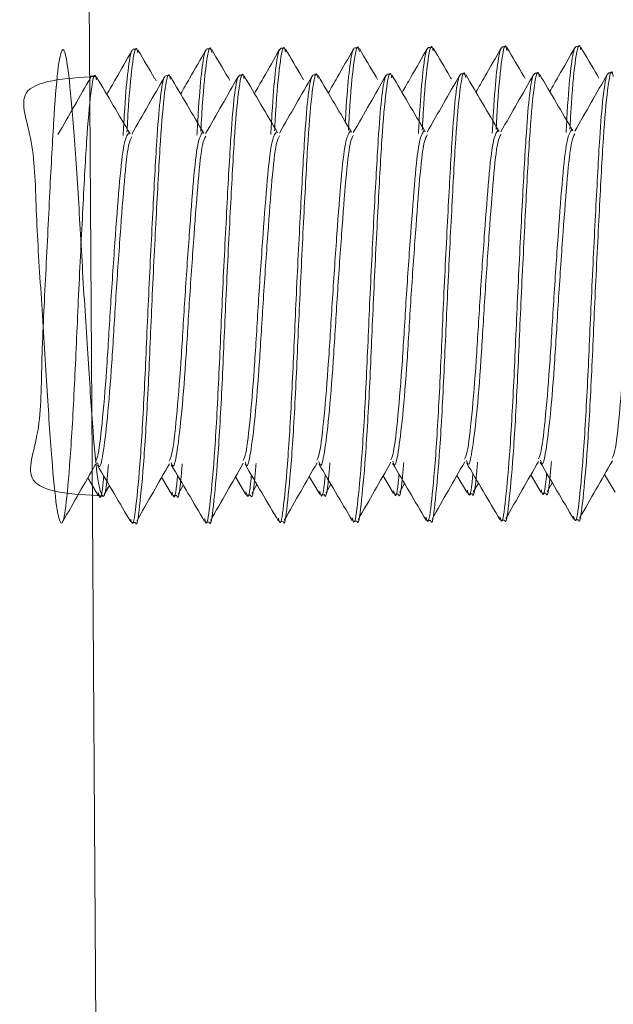
# Model space of a CAD drawing. Units: millimetres. Extents: x 0 to 297, y 0 to 210.
# Drawn here: x 247 to 247, y 57 to 58 of the extents above; entities that cross this region are included whole.
import ezdxf

# ---------------------------------------------------------------- set-up
doc = ezdxf.new("R2010")
doc.units = ezdxf.units.MM

msp = doc.modelspace()

# ---------------------------------------------------------------- linework, layer by layer
at = {"color": 7, "linetype": 'Continuous', "lineweight": 18}
for p, q in [((246.6019, 58.8429), (246.6405, 52.8316)), ((246.6554, 58.4508), (246.6515, 58.4508)), ((246.7348, 58.4513), (246.7308, 58.4513)), ((246.8141, 58.4518), (246.8102, 58.4518)), ((246.8935, 58.4523), (246.8896, 58.4523)), ((246.9729, 58.4528), (246.969, 58.4528)), ((247.0522, 58.4533), (247.0483, 58.4533)), ((247.1316, 58.4539), (247.1277, 58.4538)), ((246.8491, 58.4234), (246.8452, 58.4233)), ((246.9284, 58.4239), (246.9245, 58.4239)), ((247.0078, 58.4244), (247.0039, 58.4244)), ((247.0872, 58.4249), (247.0833, 58.4249)), ((247.1666, 58.4254), (247.1627, 58.4254)), ((246.6109, 58.4218), (246.607, 58.4218)), ((246.6903, 58.4224), (246.6864, 58.4223)), ((246.7697, 58.4229), (246.7658, 58.4228)), ((246.6027, 57.9902), (246.6139, 57.9711)), ((246.682, 57.9907), (246.6933, 57.9716)), ((246.7614, 57.9912), (246.7727, 57.9721)), ((246.8408, 57.9917), (246.852, 57.9727)), ((246.9202, 57.9922), (246.9314, 57.9732)), ((246.9995, 57.9928), (247.0108, 57.9737)), ((247.0789, 57.9933), (247.0901, 57.9742)), ((247.1583, 57.9938), (247.1695, 57.9747)), ((246.6202, 57.9722), (246.6258, 57.9818)), ((246.6996, 57.9727), (246.7051, 57.9824)), ((246.779, 57.9732), (246.7845, 57.9829)), ((246.8584, 57.9737), (246.8639, 57.9834)), ((246.9377, 57.9742), (246.9433, 57.9839)), ((247.0171, 57.9747), (247.0226, 57.9844)), ((247.0965, 57.9752), (247.102, 57.9849)), ((246.6149, 57.9705), (246.6188, 57.9705)), ((246.6942, 57.971), (246.6981, 57.971)), ((246.7736, 57.9715), (246.7775, 57.9715)), ((246.853, 57.972), (246.8569, 57.972)), ((246.9324, 57.9725), (246.9363, 57.9725)), ((247.0117, 57.973), (247.0156, 57.973)), ((247.0911, 57.9735), (247.095, 57.9736)), ((246.6498, 57.942), (246.6537, 57.942)), ((246.7292, 57.9425), (246.7331, 57.9426)), ((246.8085, 57.943), (246.8125, 57.9431)), ((246.8879, 57.9435), (246.8918, 57.9436)), ((246.9673, 57.9441), (246.9712, 57.9441)), ((247.0467, 57.9446), (247.0506, 57.9446)), ((247.126, 57.9451), (247.1299, 57.9451))]:
    msp.add_line(p, q, dxfattribs=at)
for points, knots in [([(246.6447, 58.3619), (246.6451, 58.3683), (246.6469, 58.4011), (246.6502, 58.4352), (246.6541, 58.4571), (246.6561, 58.4484), (246.6565, 58.4469)], [0, 0, 0, 0, 0.096722, 0.499916, 0.913699, 1, 1, 1, 1]), ([(246.7241, 58.3624), (246.7245, 58.3688), (246.7263, 58.4016), (246.7296, 58.4358), (246.7335, 58.4576), (246.7355, 58.4489), (246.7358, 58.4474)], [0, 0, 0, 0, 0.096722, 0.499916, 0.913699, 1, 1, 1, 1]), ([(246.8035, 58.3629), (246.8038, 58.3693), (246.8056, 58.4021), (246.8089, 58.4363), (246.8129, 58.4581), (246.8149, 58.4494), (246.8152, 58.4479)], [0, 0, 0, 0, 0.096722, 0.4999159, 0.9136989, 1, 1, 1, 1]), ([(246.8829, 58.3634), (246.8832, 58.3698), (246.885, 58.4026), (246.8883, 58.4368), (246.8923, 58.4586), (246.8942, 58.4499), (246.8946, 58.4484)], [0, 0, 0, 0, 0.096722, 0.499916, 0.913699, 1, 1, 1, 1]), ([(246.9622, 58.3639), (246.9626, 58.3703), (246.9644, 58.4031), (246.9677, 58.4373), (246.9716, 58.4592), (246.9736, 58.4505), (246.974, 58.449)], [0, 0, 0, 0, 0.096722, 0.499916, 0.913699, 1, 1, 1, 1]), ([(247.0416, 58.3644), (247.042, 58.3708), (247.0438, 58.4036), (247.0471, 58.4378), (247.051, 58.4597), (247.053, 58.451), (247.0533, 58.4495)], [0, 0, 0, 0, 0.096722, 0.499916, 0.913699, 1, 1, 1, 1]), ([(247.121, 58.365), (247.1213, 58.3713), (247.1231, 58.4042), (247.1264, 58.4383), (247.1304, 58.4602), (247.1324, 58.4515), (247.1327, 58.45)], [0, 0, 0, 0, 0.096722, 0.499916, 0.913699, 1, 1, 1, 1]), ([(246.6188, 57.9707), (246.5859, 57.9724), (246.5268, 57.9755), (246.5528, 58.0363), (246.5524, 58.1158), (246.5576, 58.2103), (246.562, 58.3043), (246.5664, 58.3843), (246.5708, 58.4379), (246.5761, 58.4565), (246.5807, 58.4378), (246.5862, 58.3846), (246.5919, 58.3046), (246.597, 58.2103), (246.603, 58.1162), (246.6083, 58.0365), (246.6134, 57.9825), (246.619, 57.9657), (246.6223, 57.975), (246.6243, 57.9989), (246.6248, 58.0046)], [0, 0, 0, 0, 0.072173, 0.129622, 0.187072, 0.242731, 0.300683, 0.357152, 0.413621, 0.471573, 0.527232, 0.584681, 0.642131, 0.69779, 0.755742, 0.812211, 0.86868, 0.926632, 0.982291, 1, 1, 1, 1]), ([(246.6502, 58.4496), (246.6443, 58.4393), (246.6353, 58.4235), (246.6262, 58.4077), (246.6231, 58.4022)], [0, 0, 0, 0, 0.650163, 1, 1, 1, 1]), ([(246.6515, 58.4507), (246.6508, 58.4501), (246.6487, 58.4483), (246.6453, 58.4262), (246.6426, 58.3942), (246.641, 58.3657), (246.6406, 58.358)], [0, 0, 0, 0, 0.187037, 0.536627, 0.874614, 1, 1, 1, 1]), ([(246.676, 58.4168), (246.6755, 58.4177), (246.669, 58.4287), (246.6625, 58.4397), (246.6565, 58.4499)], [0, 0, 0, 0, 0.078598, 1, 1, 1, 1]), ([(246.7296, 58.4501), (246.7237, 58.4398), (246.7147, 58.424), (246.7056, 58.4082), (246.7025, 58.4027)], [0, 0, 0, 0, 0.650163, 1, 1, 1, 1]), ([(246.7308, 58.4512), (246.7301, 58.4506), (246.7281, 58.4488), (246.7246, 58.4267), (246.722, 58.3948), (246.7204, 58.3662), (246.72, 58.3585)], [0, 0, 0, 0, 0.187037, 0.536627, 0.874614, 1, 1, 1, 1]), ([(246.7553, 58.4173), (246.7548, 58.4182), (246.7483, 58.4292), (246.7418, 58.4402), (246.7358, 58.4504)], [0, 0, 0, 0, 0.078598, 1, 1, 1, 1]), ([(246.8089, 58.4506), (246.8031, 58.4403), (246.794, 58.4245), (246.785, 58.4087), (246.7818, 58.4032)], [0, 0, 0, 0, 0.650163, 1, 1, 1, 1]), ([(246.8102, 58.4517), (246.8095, 58.4511), (246.8074, 58.4493), (246.804, 58.4272), (246.8014, 58.3953), (246.7998, 58.3668), (246.7994, 58.359)], [0, 0, 0, 0, 0.187037, 0.536627, 0.874614, 1, 1, 1, 1]), ([(246.8347, 58.4178), (246.8342, 58.4187), (246.8277, 58.4297), (246.8212, 58.4408), (246.8152, 58.4509)], [0, 0, 0, 0, 0.078598, 1, 1, 1, 1]), ([(246.8883, 58.4511), (246.8824, 58.4408), (246.8734, 58.425), (246.8644, 58.4092), (246.8612, 58.4037)], [0, 0, 0, 0, 0.650163, 1, 1, 1, 1]), ([(246.8896, 58.4522), (246.8889, 58.4516), (246.8868, 58.4499), (246.8834, 58.4274), (246.881, 58.3994), (246.8797, 58.3758), (246.8795, 58.3727)], [0, 0, 0, 0, 0.201884, 0.579222, 0.944038, 1, 1, 1, 1]), ([(246.9141, 58.4183), (246.9136, 58.4192), (246.9071, 58.4302), (246.9006, 58.4413), (246.8946, 58.4514)], [0, 0, 0, 0, 0.078598, 1, 1, 1, 1]), ([(246.9677, 58.4516), (246.9618, 58.4413), (246.9528, 58.4255), (246.9437, 58.4097), (246.9406, 58.4042)], [0, 0, 0, 0, 0.650163, 1, 1, 1, 1]), ([(246.969, 58.4527), (246.9682, 58.4521), (246.9662, 58.4503), (246.9628, 58.4283), (246.9601, 58.3963), (246.9585, 58.3678), (246.9581, 58.3601)], [0, 0, 0, 0, 0.187037, 0.536627, 0.874614, 1, 1, 1, 1]), ([(246.9935, 58.4188), (246.993, 58.4197), (246.9865, 58.4307), (246.98, 58.4418), (246.974, 58.452)], [0, 0, 0, 0, 0.078598, 1, 1, 1, 1]), ([(247.0471, 58.4521), (247.0412, 58.4418), (247.0322, 58.426), (247.0231, 58.4103), (247.0199, 58.4047)], [0, 0, 0, 0, 0.650163, 1, 1, 1, 1]), ([(247.0483, 58.4532), (247.0476, 58.4526), (247.0456, 58.4508), (247.0421, 58.4288), (247.0395, 58.3968), (247.0379, 58.3683), (247.0375, 58.3606)], [0, 0, 0, 0, 0.187037, 0.536627, 0.874614, 1, 1, 1, 1]), ([(247.0728, 58.4193), (247.0723, 58.4202), (247.0658, 58.4312), (247.0593, 58.4423), (247.0533, 58.4525)], [0, 0, 0, 0, 0.078598, 1, 1, 1, 1]), ([(247.1264, 58.4526), (247.1206, 58.4424), (247.1115, 58.4266), (247.1025, 58.4108), (247.0993, 58.4052)], [0, 0, 0, 0, 0.650163, 1, 1, 1, 1]), ([(247.1277, 58.4537), (247.127, 58.4531), (247.1249, 58.4513), (247.1215, 58.4293), (247.1188, 58.3973), (247.1173, 58.3688), (247.1169, 58.3611)], [0, 0, 0, 0, 0.187037, 0.536627, 0.874614, 1, 1, 1, 1]), ([(247.1522, 58.4198), (247.1517, 58.4207), (247.1452, 58.4317), (247.1387, 58.4428), (247.1327, 58.453)], [0, 0, 0, 0, 0.078598, 1, 1, 1, 1]), ([(246.6109, 58.4216), (246.5781, 58.4195), (246.519, 58.4157), (246.5458, 58.3552), (246.5464, 58.2757), (246.5529, 58.1813), (246.5585, 58.0873), (246.5639, 58.0074), (246.569, 57.9539), (246.5745, 57.9353), (246.5789, 57.9541), (246.5837, 58.0074), (246.5884, 58.0874), (246.5923, 58.1819), (246.5971, 58.2758), (246.6013, 58.3563), (246.6058, 58.4075), (246.6097, 58.4281), (246.6117, 58.4195), (246.612, 58.418)], [0, 0, 0, 0, 0.076885, 0.138084, 0.199284, 0.258577, 0.320312, 0.380467, 0.440623, 0.502358, 0.561651, 0.62285, 0.68405, 0.743343, 0.805078, 0.865233, 0.925389, 0.987124, 1, 1, 1, 1]), ([(246.6537, 57.9423), (246.6537, 57.9422), (246.6555, 57.9361), (246.6582, 57.9575), (246.6631, 58.0071), (246.6678, 58.0881), (246.6716, 58.1823), (246.6764, 58.2763), (246.6807, 58.3568), (246.6851, 58.4081), (246.6891, 58.4286), (246.6911, 58.42), (246.6914, 58.4185)], [0, 0, 0, 0, 0.001395, 0.120376, 0.243183, 0.365991, 0.484972, 0.608855, 0.729567, 0.85028, 0.974162, 1, 1, 1, 1]), ([(246.7331, 57.9428), (246.7331, 57.9427), (246.7348, 57.9366), (246.7376, 57.958), (246.7425, 58.0076), (246.7471, 58.0886), (246.751, 58.1828), (246.7558, 58.2768), (246.7601, 58.3573), (246.7645, 58.4086), (246.7685, 58.4291), (246.7704, 58.4205), (246.7708, 58.419)], [0, 0, 0, 0, 0.001395, 0.120376, 0.243183, 0.365991, 0.484972, 0.608855, 0.729567, 0.85028, 0.974162, 1, 1, 1, 1]), ([(246.8452, 58.4233), (246.8444, 58.4226), (246.8424, 58.4208), (246.839, 58.3996), (246.8353, 58.3516), (246.8313, 58.2774), (246.8265, 58.1833), (246.8226, 58.0891), (246.8179, 58.0083), (246.8131, 57.9577), (246.81, 57.937), (246.8079, 57.9453), (246.8075, 57.9468)], [0, 0, 0, 0, 0.052319, 0.150107, 0.24465, 0.365713, 0.489955, 0.609281, 0.732446, 0.85561, 0.974936, 1, 1, 1, 1]), ([(246.8125, 57.9433), (246.8125, 57.9432), (246.8142, 57.9371), (246.8169, 57.9585), (246.8219, 58.0081), (246.8265, 58.0892), (246.8304, 58.1833), (246.8352, 58.2773), (246.8394, 58.3578), (246.8439, 58.4091), (246.8478, 58.4296), (246.8498, 58.421), (246.8502, 58.4195)], [0, 0, 0, 0, 0.001395, 0.120376, 0.243183, 0.365991, 0.484972, 0.608855, 0.729567, 0.85028, 0.974162, 1, 1, 1, 1]), ([(246.9245, 58.4238), (246.9238, 58.4231), (246.9218, 58.4213), (246.9183, 58.4001), (246.9146, 58.3522), (246.9106, 58.2779), (246.9058, 58.1838), (246.902, 58.0896), (246.8973, 58.0089), (246.8924, 57.9582), (246.8894, 57.9376), (246.8873, 57.9458), (246.8869, 57.9473)], [0, 0, 0, 0, 0.052319, 0.150107, 0.24465, 0.365713, 0.489955, 0.609281, 0.732446, 0.85561, 0.974936, 1, 1, 1, 1]), ([(246.8918, 57.9438), (246.8918, 57.9437), (246.8936, 57.9377), (246.8963, 57.959), (246.9012, 58.0087), (246.9059, 58.0897), (246.9097, 58.1838), (246.9145, 58.2778), (246.9188, 58.3584), (246.9233, 58.4096), (246.9272, 58.4301), (246.9292, 58.4215), (246.9295, 58.42)], [0, 0, 0, 0, 0.001395, 0.120376, 0.243183, 0.365991, 0.484972, 0.608855, 0.729567, 0.85028, 0.974162, 1, 1, 1, 1]), ([(246.9655, 58.362), (246.9595, 58.3721), (246.9475, 58.3925), (246.9355, 58.4128), (246.9295, 58.423)], [0, 0, 0, 0, 0.499734, 1, 1, 1, 1]), ([(247.0039, 58.4243), (247.0032, 58.4236), (247.0011, 58.4218), (246.9977, 58.4006), (246.994, 58.3527), (246.99, 58.2784), (246.9852, 58.1843), (246.9813, 58.0901), (246.9767, 58.0094), (246.9718, 57.9587), (246.9687, 57.9381), (246.9666, 57.9464), (246.9663, 57.9478)], [0, 0, 0, 0, 0.052319, 0.150107, 0.24465, 0.365713, 0.489955, 0.609281, 0.732446, 0.85561, 0.974936, 1, 1, 1, 1]), ([(247.0026, 58.4232), (246.9968, 58.4129), (246.985, 58.3924), (246.9733, 58.3718), (246.9674, 58.3616)], [0, 0, 0, 0, 0.500342, 1, 1, 1, 1]), ([(246.9712, 57.9443), (246.9712, 57.9442), (246.973, 57.9382), (246.9757, 57.9595), (246.9806, 58.0092), (246.9852, 58.0902), (246.9891, 58.1843), (246.9939, 58.2783), (246.9982, 58.3589), (247.0026, 58.4101), (247.0066, 58.4306), (247.0086, 58.422), (247.0089, 58.4205)], [0, 0, 0, 0, 0.001395, 0.120376, 0.243183, 0.365991, 0.484972, 0.608855, 0.729567, 0.85028, 0.974162, 1, 1, 1, 1]), ([(247.0448, 58.3625), (247.0388, 58.3726), (247.0269, 58.393), (247.0149, 58.4133), (247.0089, 58.4235)], [0, 0, 0, 0, 0.499734, 1, 1, 1, 1]), ([(247.0833, 58.4248), (247.0826, 58.4241), (247.0805, 58.4223), (247.0771, 58.4011), (247.0734, 58.3532), (247.0694, 58.2789), (247.0646, 58.1848), (247.0607, 58.0906), (247.0561, 58.0099), (247.0512, 57.9592), (247.0481, 57.9386), (247.046, 57.9469), (247.0456, 57.9483)], [0, 0, 0, 0, 0.052319, 0.150107, 0.24465, 0.365713, 0.489955, 0.609281, 0.732446, 0.85561, 0.974936, 1, 1, 1, 1]), ([(247.082, 58.4237), (247.0761, 58.4134), (247.0644, 58.3929), (247.0526, 58.3723), (247.0468, 58.3621)], [0, 0, 0, 0, 0.500342, 1, 1, 1, 1]), ([(247.0506, 57.9448), (247.0506, 57.9447), (247.0523, 57.9387), (247.0551, 57.96), (247.06, 58.0097), (247.0646, 58.0907), (247.0685, 58.1849), (247.0733, 58.2788), (247.0776, 58.3594), (247.082, 58.4106), (247.0859, 58.4312), (247.0879, 58.4225), (247.0883, 58.421)], [0, 0, 0, 0, 0.001395, 0.120376, 0.243183, 0.365991, 0.484972, 0.608855, 0.729567, 0.85028, 0.974162, 1, 1, 1, 1]), ([(247.1242, 58.363), (247.1182, 58.3732), (247.1062, 58.3935), (247.0943, 58.4138), (247.0883, 58.424)], [0, 0, 0, 0, 0.499734, 1, 1, 1, 1]), ([(247.1627, 58.4253), (247.1619, 58.4246), (247.1599, 58.4228), (247.1565, 58.4016), (247.1527, 58.3537), (247.1488, 58.2794), (247.144, 58.1853), (247.1401, 58.0911), (247.1354, 58.0104), (247.1306, 57.9597), (247.1275, 57.9391), (247.1254, 57.9474), (247.125, 57.9488)], [0, 0, 0, 0, 0.052319, 0.150107, 0.24465, 0.365713, 0.489955, 0.609281, 0.732446, 0.85561, 0.974936, 1, 1, 1, 1]), ([(247.1614, 58.4242), (247.1555, 58.4139), (247.1438, 58.3934), (247.132, 58.3729), (247.1261, 58.3626)], [0, 0, 0, 0, 0.500342, 1, 1, 1, 1]), ([(247.1299, 57.9453), (247.13, 57.9452), (247.1317, 57.9392), (247.1344, 57.9606), (247.1393, 58.0102), (247.144, 58.0912), (247.1479, 58.1854), (247.1527, 58.2793), (247.1569, 58.3599), (247.1614, 58.4111), (247.1653, 58.4317), (247.1673, 58.423), (247.1676, 58.4215)], [0, 0, 0, 0, 0.001395, 0.120376, 0.243183, 0.365991, 0.484972, 0.608855, 0.729567, 0.85028, 0.974162, 1, 1, 1, 1]), ([(246.6058, 58.4206), (246.5999, 58.4103), (246.5882, 58.3898), (246.5764, 58.3693), (246.5705, 58.359)], [0, 0, 0, 0, 0.500342, 1, 1, 1, 1]), ([(246.607, 58.4217), (246.6063, 58.4221), (246.6055, 58.4225), (246.6047, 58.4176), (246.6047, 58.4172)], [0, 0, 0, 0, 0.91358, 1, 1, 1, 1]), ([(246.648, 58.3599), (246.642, 58.3701), (246.63, 58.3904), (246.618, 58.4108), (246.612, 58.421)], [0, 0, 0, 0, 0.499734, 1, 1, 1, 1]), ([(246.6864, 58.4222), (246.6857, 58.4216), (246.6836, 58.4197), (246.6802, 58.3985), (246.6765, 58.3506), (246.6725, 58.2764), (246.6677, 58.1823), (246.6638, 58.0881), (246.6592, 58.0073), (246.6543, 57.9566), (246.6512, 57.936), (246.6491, 57.9443), (246.6488, 57.9458)], [0, 0, 0, 0, 0.052319, 0.150107, 0.24465, 0.365713, 0.489955, 0.609281, 0.732446, 0.85561, 0.974936, 1, 1, 1, 1]), ([(246.6851, 58.4211), (246.6793, 58.4109), (246.6675, 58.3903), (246.6558, 58.3698), (246.6499, 58.3596)], [0, 0, 0, 0, 0.500342, 1, 1, 1, 1]), ([(246.7273, 58.3605), (246.7214, 58.3706), (246.7094, 58.3909), (246.6974, 58.4113), (246.6914, 58.4215)], [0, 0, 0, 0, 0.499734, 1, 1, 1, 1]), ([(246.7658, 58.4227), (246.7651, 58.4221), (246.763, 58.4203), (246.7596, 58.3991), (246.7559, 58.3511), (246.7519, 58.2769), (246.7471, 58.1828), (246.7432, 58.0886), (246.7386, 58.0078), (246.7337, 57.9572), (246.7306, 57.9365), (246.7285, 57.9448), (246.7282, 57.9463)], [0, 0, 0, 0, 0.052319, 0.150107, 0.24465, 0.365713, 0.489955, 0.609281, 0.732446, 0.85561, 0.974936, 1, 1, 1, 1]), ([(246.7645, 58.4216), (246.7586, 58.4114), (246.7469, 58.3908), (246.7351, 58.3703), (246.7293, 58.3601)], [0, 0, 0, 0, 0.500342, 1, 1, 1, 1]), ([(246.8067, 58.361), (246.8007, 58.3711), (246.7887, 58.3915), (246.7768, 58.4118), (246.7708, 58.422)], [0, 0, 0, 0, 0.499734, 1, 1, 1, 1]), ([(246.8439, 58.4221), (246.838, 58.4119), (246.8263, 58.3913), (246.8145, 58.3708), (246.8086, 58.3606)], [0, 0, 0, 0, 0.500342, 1, 1, 1, 1]), ([(246.8861, 58.3615), (246.8801, 58.3716), (246.8681, 58.392), (246.8561, 58.4123), (246.8502, 58.4225)], [0, 0, 0, 0, 0.499734, 1, 1, 1, 1]), ([(246.9232, 58.4227), (246.9174, 58.4124), (246.9056, 58.3918), (246.8939, 58.3713), (246.888, 58.3611)], [0, 0, 0, 0, 0.500342, 1, 1, 1, 1]), ([(246.6465, 58.361), (246.6448, 58.3583), (246.6414, 58.353), (246.6368, 58.3115), (246.6324, 58.2523), (246.6274, 58.182), (246.6234, 58.1114), (246.6186, 58.0526), (246.6143, 58.0146), (246.6118, 58.0095), (246.6108, 58.0075)], [0, 0, 0, 0, 0.131935, 0.26193, 0.391924, 0.525349, 0.653471, 0.785733, 0.917994, 1, 1, 1, 1]), ([(246.7259, 58.3615), (246.7242, 58.3588), (246.7207, 58.3535), (246.7162, 58.312), (246.7118, 58.2528), (246.7068, 58.1826), (246.7028, 58.1119), (246.698, 58.0531), (246.6937, 58.0151), (246.6912, 58.01), (246.6902, 58.0081)], [0, 0, 0, 0, 0.131935, 0.26193, 0.391924, 0.525349, 0.653471, 0.785733, 0.917994, 1, 1, 1, 1]), ([(246.8053, 58.362), (246.8035, 58.3593), (246.8001, 58.354), (246.7955, 58.3125), (246.7911, 58.2533), (246.7862, 58.1831), (246.7822, 58.1124), (246.7774, 58.0536), (246.7731, 58.0157), (246.7705, 58.0105), (246.7696, 58.0086)], [0, 0, 0, 0, 0.131935, 0.26193, 0.391924, 0.525349, 0.653471, 0.785733, 0.917994, 1, 1, 1, 1]), ([(246.8846, 58.3625), (246.8829, 58.3598), (246.8795, 58.3545), (246.8749, 58.313), (246.8705, 58.2538), (246.8656, 58.1836), (246.8615, 58.1129), (246.8567, 58.0541), (246.8524, 58.0162), (246.8499, 58.011), (246.849, 58.0091)], [0, 0, 0, 0, 0.131935, 0.26193, 0.391924, 0.525349, 0.653471, 0.785733, 0.917994, 1, 1, 1, 1]), ([(246.964, 58.363), (246.9623, 58.3603), (246.9588, 58.355), (246.9543, 58.3135), (246.9499, 58.2543), (246.9449, 58.1841), (246.9409, 58.1134), (246.9361, 58.0546), (246.9318, 58.0167), (246.9293, 58.0115), (246.9283, 58.0096)], [0, 0, 0, 0, 0.131935, 0.2619297, 0.3919243, 0.5253491, 0.653471, 0.7857327, 0.9179943, 1, 1, 1, 1]), ([(247.0434, 58.3635), (247.0417, 58.3608), (247.0382, 58.3555), (247.0337, 58.3141), (247.0293, 58.2548), (247.0243, 58.1846), (247.0203, 58.114), (247.0155, 58.0551), (247.0112, 58.0172), (247.0087, 58.0121), (247.0077, 58.0101)], [0, 0, 0, 0, 0.131935, 0.2619297, 0.3919243, 0.5253491, 0.653471, 0.7857327, 0.9179943, 1, 1, 1, 1]), ([(247.1228, 58.364), (247.121, 58.3613), (247.1176, 58.356), (247.113, 58.3146), (247.1086, 58.2553), (247.1037, 58.1851), (247.0997, 58.1145), (247.0949, 58.0556), (247.0906, 58.0177), (247.088, 58.0126), (247.0871, 58.0106)], [0, 0, 0, 0, 0.131935, 0.2619297, 0.3919243, 0.5253491, 0.653471, 0.7857327, 0.9179943, 1, 1, 1, 1]), ([(247.1262, 58.3597), (247.1251, 58.3577), (247.1222, 58.3526), (247.1181, 58.3143), (247.1137, 58.2555), (247.1088, 58.185), (247.1047, 58.1148), (247.1, 58.0546), (247.095, 58.0166), (247.0918, 58.0013), (247.0897, 58.0078), (247.0892, 58.0091)], [0, 0, 0, 0, 0.087185, 0.212567, 0.337948, 0.466638, 0.590214, 0.717782, 0.84535, 0.968925, 1, 1, 1, 1]), ([(247.2021, 58.3645), (247.2004, 58.3618), (247.197, 58.3565), (247.1924, 58.3151), (247.188, 58.2558), (247.1831, 58.1856), (247.179, 58.115), (247.1742, 58.0561), (247.1699, 58.0182), (247.1674, 58.0131), (247.1664, 58.0111)], [0, 0, 0, 0, 0.131935, 0.2619297, 0.3919243, 0.5253491, 0.653471, 0.7857327, 0.9179943, 1, 1, 1, 1]), ([(246.65, 58.3567), (246.6488, 58.3546), (246.6459, 58.3496), (246.6419, 58.3112), (246.6375, 58.2524), (246.6325, 58.182), (246.6285, 58.1117), (246.6237, 58.0515), (246.6188, 58.0136), (246.6156, 57.9983), (246.6134, 58.0048), (246.613, 58.0061)], [0, 0, 0, 0, 0.087185, 0.212567, 0.337948, 0.466638, 0.590214, 0.717782, 0.84535, 0.968925, 1, 1, 1, 1]), ([(246.7294, 58.3572), (246.7282, 58.3551), (246.7253, 58.3501), (246.7213, 58.3117), (246.7169, 58.2529), (246.7119, 58.1825), (246.7079, 58.1122), (246.7031, 58.052), (246.6981, 58.0141), (246.695, 57.9988), (246.6928, 58.0053), (246.6924, 58.0066)], [0, 0, 0, 0, 0.087185, 0.212567, 0.337948, 0.466638, 0.590214, 0.717782, 0.84535, 0.968925, 1, 1, 1, 1]), ([(246.8087, 58.3577), (246.8076, 58.3556), (246.8047, 58.3506), (246.8006, 58.3122), (246.7962, 58.2534), (246.7913, 58.183), (246.7872, 58.1127), (246.7825, 58.0525), (246.7775, 58.0146), (246.7743, 57.9993), (246.7722, 58.0058), (246.7717, 58.0071)], [0, 0, 0, 0, 0.087185, 0.212567, 0.337948, 0.466638, 0.590214, 0.717782, 0.84535, 0.968925, 1, 1, 1, 1]), ([(246.8881, 58.3582), (246.8869, 58.3561), (246.8841, 58.3511), (246.88, 58.3128), (246.8756, 58.2539), (246.8706, 58.1835), (246.8666, 58.1133), (246.8618, 58.053), (246.8569, 58.0151), (246.8537, 57.9998), (246.8515, 58.0063), (246.8511, 58.0076)], [0, 0, 0, 0, 0.087185, 0.212567, 0.337948, 0.466638, 0.590214, 0.717782, 0.84535, 0.968925, 1, 1, 1, 1]), ([(246.9675, 58.3587), (246.9663, 58.3566), (246.9634, 58.3516), (246.9594, 58.3133), (246.955, 58.2545), (246.95, 58.184), (246.946, 58.1138), (246.9412, 58.0536), (246.9363, 58.0156), (246.9331, 58.0003), (246.9309, 58.0068), (246.9305, 58.0081)], [0, 0, 0, 0, 0.087185, 0.212567, 0.337948, 0.466638, 0.590214, 0.717782, 0.84535, 0.968925, 1, 1, 1, 1]), ([(247.0469, 58.3592), (247.0457, 58.3572), (247.0428, 58.3521), (247.0387, 58.3138), (247.0343, 58.255), (247.0294, 58.1845), (247.0254, 58.1143), (247.0206, 58.0541), (247.0156, 58.0161), (247.0125, 58.0008), (247.0103, 58.0073), (247.0099, 58.0086)], [0, 0, 0, 0, 0.087185, 0.212567, 0.337948, 0.466638, 0.590214, 0.717782, 0.84535, 0.968925, 1, 1, 1, 1]), ([(246.5758, 57.9432), (246.5817, 57.9535), (246.5934, 57.974), (246.6051, 57.9945), (246.611, 58.0048)], [0, 0, 0, 0, 0.500345, 1, 1, 1, 1]), ([(246.6129, 58.0037), (246.6189, 57.9935), (246.6309, 57.9732), (246.6429, 57.9528), (246.6488, 57.9427)], [0, 0, 0, 0, 0.499775, 1, 1, 1, 1]), ([(246.6552, 57.9437), (246.661, 57.954), (246.6728, 57.9745), (246.6845, 57.995), (246.6904, 58.0053)], [0, 0, 0, 0, 0.500345, 1, 1, 1, 1]), ([(246.6923, 58.0042), (246.6983, 57.994), (246.7103, 57.9737), (246.7222, 57.9534), (246.7282, 57.9432)], [0, 0, 0, 0, 0.499775, 1, 1, 1, 1]), ([(246.6981, 57.9712), (246.6982, 57.9711), (246.6999, 57.9651), (246.7016, 57.9762), (246.7037, 57.9995), (246.7042, 58.0051)], [0, 0, 0, 0, 0.0088141, 0.7607581, 1, 1, 1, 1]), ([(246.7346, 57.9442), (246.7404, 57.9545), (246.7521, 57.975), (246.7639, 57.9955), (246.7697, 58.0058)], [0, 0, 0, 0, 0.500345, 1, 1, 1, 1]), ([(246.7717, 58.0047), (246.7776, 57.9945), (246.7896, 57.9742), (246.8016, 57.9539), (246.8076, 57.9437)], [0, 0, 0, 0, 0.499775, 1, 1, 1, 1]), ([(246.7775, 57.9717), (246.7775, 57.9717), (246.7793, 57.9656), (246.781, 57.9767), (246.7831, 58), (246.7836, 58.0056)], [0, 0, 0, 0, 0.008814, 0.760758, 1, 1, 1, 1]), ([(246.8139, 57.9447), (246.8198, 57.955), (246.8315, 57.9755), (246.8433, 57.996), (246.8491, 58.0063)], [0, 0, 0, 0, 0.500345, 1, 1, 1, 1]), ([(246.851, 58.0052), (246.857, 57.995), (246.869, 57.9747), (246.881, 57.9544), (246.887, 57.9442)], [0, 0, 0, 0, 0.499775, 1, 1, 1, 1]), ([(246.8569, 57.9722), (246.8569, 57.9722), (246.8586, 57.9661), (246.8604, 57.9772), (246.8624, 58.0005), (246.8629, 58.0061)], [0, 0, 0, 0, 0.008814, 0.760758, 1, 1, 1, 1]), ([(246.8933, 57.9453), (246.8992, 57.9555), (246.9109, 57.9761), (246.9226, 57.9965), (246.9285, 58.0068)], [0, 0, 0, 0, 0.500345, 1, 1, 1, 1]), ([(246.9304, 58.0057), (246.9364, 57.9955), (246.9484, 57.9752), (246.9603, 57.9549), (246.9663, 57.9447)], [0, 0, 0, 0, 0.499775, 1, 1, 1, 1]), ([(246.9363, 57.9727), (246.9363, 57.9727), (246.938, 57.9666), (246.9398, 57.9777), (246.9418, 58.001), (246.9423, 58.0066)], [0, 0, 0, 0, 0.008814, 0.760758, 1, 1, 1, 1]), ([(246.9727, 57.9458), (246.9785, 57.956), (246.9903, 57.9766), (247.002, 57.9971), (247.0079, 58.0073)], [0, 0, 0, 0, 0.500345, 1, 1, 1, 1]), ([(247.0098, 58.0062), (247.0158, 57.996), (247.0277, 57.9757), (247.0397, 57.9554), (247.0457, 57.9452)], [0, 0, 0, 0, 0.499775, 1, 1, 1, 1]), ([(247.0156, 57.9733), (247.0157, 57.9732), (247.0174, 57.9671), (247.0191, 57.9782), (247.0212, 58.0015), (247.0217, 58.0071)], [0, 0, 0, 0, 0.008814, 0.760758, 1, 1, 1, 1]), ([(247.052, 57.9463), (247.0579, 57.9565), (247.0696, 57.9771), (247.0814, 57.9976), (247.0872, 58.0078)], [0, 0, 0, 0, 0.500345, 1, 1, 1, 1]), ([(247.0891, 58.0067), (247.0951, 57.9966), (247.1071, 57.9762), (247.1191, 57.9559), (247.1251, 57.9457)], [0, 0, 0, 0, 0.499775, 1, 1, 1, 1]), ([(247.095, 57.9738), (247.095, 57.9737), (247.0968, 57.9676), (247.0985, 57.9787), (247.1006, 58.002), (247.1011, 58.0077)], [0, 0, 0, 0, 0.008814, 0.760758, 1, 1, 1, 1]), ([(247.1314, 57.9468), (247.1373, 57.9571), (247.149, 57.9776), (247.1607, 57.9981), (247.1666, 58.0083)], [0, 0, 0, 0, 0.500345, 1, 1, 1, 1]), ([(246.6198, 57.992), (246.6197, 57.9908), (246.618, 57.9724), (246.6163, 57.9648), (246.6142, 57.9728), (246.6138, 57.9742)], [0, 0, 0, 0, 0.055292, 0.8360138, 1, 1, 1, 1]), ([(246.6991, 57.9925), (246.699, 57.9913), (246.6974, 57.9729), (246.6957, 57.9653), (246.6936, 57.9733), (246.6932, 57.9747)], [0, 0, 0, 0, 0.055292, 0.836014, 1, 1, 1, 1]), ([(246.7785, 57.993), (246.7784, 57.9918), (246.7768, 57.9734), (246.7751, 57.9658), (246.773, 57.9738), (246.7726, 57.9752)], [0, 0, 0, 0, 0.055292, 0.836014, 1, 1, 1, 1]), ([(246.8579, 57.9935), (246.8578, 57.9923), (246.8561, 57.9739), (246.8544, 57.9663), (246.8523, 57.9743), (246.852, 57.9757)], [0, 0, 0, 0, 0.055292, 0.836014, 1, 1, 1, 1]), ([(246.9373, 57.994), (246.9372, 57.9928), (246.9355, 57.9744), (246.9338, 57.9668), (246.9317, 57.9748), (246.9313, 57.9762)], [0, 0, 0, 0, 0.055292, 0.836014, 1, 1, 1, 1]), ([(247.0166, 57.9946), (247.0165, 57.9933), (247.0149, 57.9749), (247.0132, 57.9673), (247.0111, 57.9754), (247.0107, 57.9768)], [0, 0, 0, 0, 0.055292, 0.8360138, 1, 1, 1, 1]), ([(247.096, 57.9951), (247.0959, 57.9938), (247.0942, 57.9755), (247.0926, 57.9678), (247.0904, 57.9759), (247.0901, 57.9773)], [0, 0, 0, 0, 0.055292, 0.836014, 1, 1, 1, 1])]:
    msp.add_open_spline(points, degree=3, knots=knots, dxfattribs=at)

doc.saveas('drawing.dxf')
